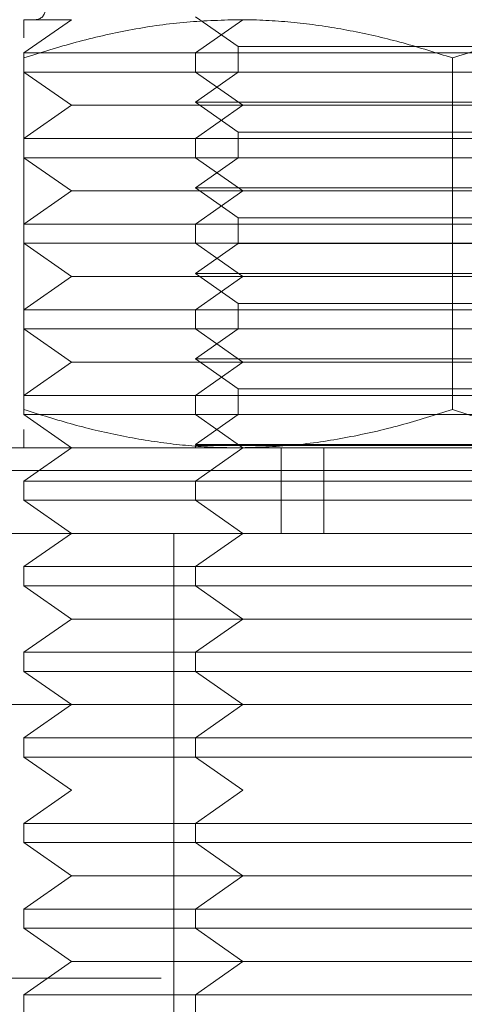
# Model space of a CAD drawing. Units: inches. Extents: x 0.3 to 7.9, y 0.2 to 11.3.
# Drawn here: x 2.6 to 2.6, y 3.9 to 3.9 of the extents above; entities that cross this region are included whole.
import ezdxf

# ---------------------------------------------------------------- set-up
doc = ezdxf.new("R2010")
doc.units = ezdxf.units.IN
doc.header["$MEASUREMENT"] = 0
doc.linetypes.add('HIDDEN', pattern=[0.07500000000000001, 0.05, -0.025])

msp = doc.modelspace()

# ---------------------------------------------------------------- linework, layer by layer
at = {"color": 7, "linetype": 'HIDDEN', "lineweight": 18}
for p, q in [((2.579285831331256, 3.931294972260892), (2.578740063614733, 3.931294972260892)), ((2.579285831331256, 3.931294972260893), (2.578740063614721, 3.930912821591664)), ((2.58070856755174, 3.931329745062729), (2.581200693535992, 3.930985154738808)), ((2.581254335268276, 3.931294972260893), (2.58070856755174, 3.930912821591663)), ((2.586121953378512, 3.930985154738808), (2.581200693535992, 3.930985154738808)), ((2.581200693535993, 3.930985154738808), (2.581200693535993, 3.93069062885778)), ((2.584645575425744, 3.930912821591664), (2.578740063614721, 3.930912821591664)), ((2.578740063614721, 3.930912821591664), (2.578740063614721, 3.930692870961618)), ((2.578740063614733, 3.93085542306071), (2.578740063614733, 3.929928569623159)), ((2.58070856755174, 3.930912821591663), (2.58070856755174, 3.930692870961618)), ((2.583661323457252, 3.93085542306071), (2.583661323457252, 3.926813261618554)), ((2.584645575425744, 3.930692870961618), (2.578740063614721, 3.930692870961618)), ((2.578740063614721, 3.930692870961618), (2.579285831331256, 3.930310720292389)), ((2.58070856755174, 3.930692870961618), (2.581254335268276, 3.930310720292389)), ((2.581200693535993, 3.93069062885778), (2.58070856755174, 3.930346038533858)), ((2.586121953378512, 3.93069062885778), (2.581200693535993, 3.93069062885778)), ((2.579285831331256, 3.930310720292389), (2.578740063614721, 3.92992856962316)), ((2.584099807709209, 3.930310720292389), (2.579285831331256, 3.930310720292389)), ((2.586614079362764, 3.930346038533858), (2.58070856755174, 3.930346038533858)), ((2.58070856755174, 3.930346038533858), (2.581200693535992, 3.930001448209936)), ((2.581254335268276, 3.930310720292389), (2.58070856755174, 3.929928569623159)), ((2.584645575425744, 3.92992856962316), (2.578740063614721, 3.92992856962316)), ((2.578740063614721, 3.92992856962316), (2.578740063614721, 3.929708618993115)), ((2.58070856755174, 3.929928569623159), (2.58070856755174, 3.929708618993115)), ((2.586121953378512, 3.930001448209936), (2.581200693535992, 3.930001448209936)), ((2.581200693535993, 3.930001448209936), (2.581200693535993, 3.929706922328909)), ((2.584645575425744, 3.929708618993115), (2.578740063614721, 3.929708618993115)), ((2.578740063614733, 3.929708618993114), (2.578740063614733, 3.926813261618554)), ((2.578740063614721, 3.929708618993115), (2.579285831331256, 3.929326468323886)), ((2.58070856755174, 3.929708618993115), (2.581254335268276, 3.929326468323885)), ((2.581200693535993, 3.929706922328909), (2.58070856755174, 3.929362332004987)), ((2.586121953378512, 3.929706922328909), (2.581200693535993, 3.929706922328909)), ((2.586614079362764, 3.929362332004987), (2.58070856755174, 3.929362332004987)), ((2.58070856755174, 3.929362332004987), (2.581200693535992, 3.929017741681065)), ((2.579285831331256, 3.929326468323886), (2.578740063614721, 3.928944317654656)), ((2.584099807709209, 3.929326468323886), (2.579285831331256, 3.929326468323886)), ((2.581254335268276, 3.929326468323885), (2.58070856755174, 3.928944317654655)), ((2.586121953378512, 3.929017741681065), (2.581200693535992, 3.929017741681065)), ((2.581200693535993, 3.929017741681065), (2.581200693535993, 3.928723215800038)), ((2.584645575425744, 3.928944317654656), (2.578740063614721, 3.928944317654656)), ((2.578740063614721, 3.928944317654656), (2.578740063614721, 3.928724367024611)), ((2.58070856755174, 3.928944317654655), (2.58070856755174, 3.928724367024611)), ((2.584645575425744, 3.928724367024611), (2.578740063614721, 3.928724367024611)), ((2.578740063614721, 3.928724367024611), (2.579285831331256, 3.928342216355382)), ((2.58070856755174, 3.928724367024611), (2.581254335268276, 3.928342216355381)), ((2.581200693535993, 3.928723215800038), (2.58070856755174, 3.928378625476115)), ((2.586121953378512, 3.928723215800038), (2.581200693535993, 3.928723215800038)), ((2.579285831331256, 3.928342216355382), (2.578740063614721, 3.927960065686152)), ((2.584099807709209, 3.928342216355382), (2.579285831331256, 3.928342216355382)), ((2.586614079362764, 3.928378625476115), (2.58070856755174, 3.928378625476115)), ((2.58070856755174, 3.928378625476115), (2.581200693535992, 3.928034035152193)), ((2.581254335268276, 3.928342216355381), (2.58070856755174, 3.927960065686151)), ((2.586121953378512, 3.928034035152193), (2.581200693535992, 3.928034035152193)), ((2.581200693535993, 3.928034035152193), (2.581200693535993, 3.927739509271166)), ((2.584645575425744, 3.927960065686152), (2.578740063614721, 3.927960065686152)), ((2.578740063614721, 3.927960065686152), (2.578740063614721, 3.927740115056107)), ((2.58070856755174, 3.927960065686151), (2.58070856755174, 3.927740115056106)), ((2.584645575425744, 3.927740115056107), (2.578740063614721, 3.927740115056107)), ((2.578740063614721, 3.927740115056107), (2.579285831331256, 3.927357964386877)), ((2.58070856755174, 3.927740115056106), (2.581254335268276, 3.927357964386877)), ((2.581200693535993, 3.927739509271166), (2.58070856755174, 3.927394918947244)), ((2.586121953378512, 3.927739509271166), (2.581200693535993, 3.927739509271166)), ((2.579285831331256, 3.927357964386877), (2.578740063614721, 3.926975813717648)), ((2.584099807709209, 3.927357964386877), (2.579285831331256, 3.927357964386877)), ((2.586614079362764, 3.927394918947244), (2.58070856755174, 3.927394918947244)), ((2.58070856755174, 3.927394918947244), (2.581200693535992, 3.927050328623321)), ((2.581254335268276, 3.927357964386877), (2.58070856755174, 3.926975813717648)), ((2.586121953378512, 3.927050328623321), (2.581200693535992, 3.927050328623321)), ((2.581200693535993, 3.927050328623321), (2.581200693535993, 3.926755802742294)), ((2.584645575425744, 3.926975813717648), (2.578740063614721, 3.926975813717648)), ((2.578740063614721, 3.926975813717648), (2.578740063614721, 3.926755863087603)), ((2.58070856755174, 3.926975813717648), (2.58070856755174, 3.926755863087603)), ((2.584645575425744, 3.926755863087603), (2.578740063614721, 3.926755863087603)), ((2.578740063614721, 3.926755863087603), (2.579285831331256, 3.926373712418374)), ((2.58070856755174, 3.926755863087603), (2.581254335268276, 3.926373712418373)), ((2.581200693535993, 3.926755802742294), (2.58070856755174, 3.926411212418373)), ((2.586121953378512, 3.926755802742294), (2.581200693535993, 3.926755802742294)), ((2.576279433693462, 3.926373712418373), (2.579285831331256, 3.926373712418373)), ((2.579285831331256, 3.926373712418374), (2.578740063614721, 3.925991561749144)), ((2.582184945504485, 3.926373712418374), (2.579285831331256, 3.926373712418374)), ((2.586614079362764, 3.926411212418373), (2.58070856755174, 3.926411212418373)), ((2.58070856755174, 3.926411212418373), (2.580717493476782, 3.926404962418373)), ((2.58070856755174, 3.926398712418372), (2.586614079362764, 3.926398712418372)), ((2.58070856755174, 3.926398712418372), (2.58070856755174, 3.926373712418372)), ((2.581254335268276, 3.926373712418373), (2.580708567551741, 3.925991561749144)), ((2.586605153437722, 3.926404962418373), (2.580717493476782, 3.926404962418373)), ((2.581692819520233, 3.926373712418373), (2.581692819520233, 3.925389460449869)), ((2.582184945504485, 3.926373712418373), (2.596948725032044, 3.926373712418373)), ((2.582184945504485, 3.926373712418373), (2.582184945504485, 3.925389460449868)), ((2.44166978802418, 3.926114460449874), (2.676440260465125, 3.926114460449874)), ((2.514763685661977, 3.926114460449869), (2.603346362827331, 3.926114460449868)), ((2.584645575425744, 3.925991561749144), (2.578740063614721, 3.925991561749144)), ((2.578740063614721, 3.925991561749144), (2.578740063614721, 3.925771611119099)), ((2.58070856755174, 3.925991561749144), (2.58070856755174, 3.925771611119099)), ((2.584645575425744, 3.925771611119099), (2.578740063614721, 3.925771611119099)), ((2.578740063614721, 3.925771611119099), (2.579285831331256, 3.92538946044987)), ((2.58070856755174, 3.925771611119099), (2.581254335268276, 3.925389460449869)), ((2.524606205347016, 3.925389460449868), (2.593503843142292, 3.925389460449868)), ((2.579285831331256, 3.92538946044987), (2.578740063614721, 3.92500730978064)), ((2.580462504559614, 3.925389460449868), (2.580462504559614, 3.922436704544357)), ((2.581254335268276, 3.925389460449869), (2.58070856755174, 3.92500730978064)), ((2.584645575425744, 3.92500730978064), (2.578740063614721, 3.92500730978064)), ((2.578740063614721, 3.92500730978064), (2.578740063614721, 3.924787359150595)), ((2.58070856755174, 3.92500730978064), (2.58070856755174, 3.924787359150594)), ((2.584645575425744, 3.924787359150595), (2.578740063614721, 3.924787359150595)), ((2.578740063614721, 3.924787359150595), (2.579285831331256, 3.924405208481366)), ((2.58070856755174, 3.924787359150594), (2.581254335268276, 3.924405208481365)), ((2.579285831331256, 3.924405208481366), (2.578740063614721, 3.924023057812136)), ((2.584099807709209, 3.924405208481366), (2.579285831331256, 3.924405208481366)), ((2.581254335268276, 3.924405208481365), (2.58070856755174, 3.924023057812136)), ((2.584645575425744, 3.924023057812136), (2.578740063614721, 3.924023057812136)), ((2.578740063614721, 3.924023057812136), (2.578740063614721, 3.923803107182091)), ((2.58070856755174, 3.924023057812136), (2.58070856755174, 3.923803107182091)), ((2.584645575425744, 3.923803107182091), (2.578740063614721, 3.923803107182091)), ((2.578740063614721, 3.923803107182091), (2.579285831331256, 3.923420956512861)), ((2.58070856755174, 3.923803107182091), (2.581254335268276, 3.923420956512861)), ((2.58715984707928, 3.923420956512866), (2.530950201410016, 3.923420956512866)), ((2.579285831331256, 3.923420956512861), (2.578740063614721, 3.923038805843632)), ((2.581254335268276, 3.923420956512861), (2.58070856755174, 3.923038805843632)), ((2.584645575425744, 3.923038805843632), (2.578740063614721, 3.923038805843632)), ((2.578740063614721, 3.923038805843632), (2.578740063614721, 3.922818855213587)), ((2.58070856755174, 3.923038805843632), (2.58070856755174, 3.922818855213587)), ((2.584645575425744, 3.922818855213587), (2.578740063614721, 3.922818855213587)), ((2.578740063614721, 3.922818855213587), (2.579285831331256, 3.922436704544358)), ((2.58070856755174, 3.922818855213587), (2.581254335268276, 3.922436704544358)), ((2.687007780150166, 3.922436704544357), (2.431102268339142, 3.922436704544357)), ((2.579285831331256, 3.922436704544358), (2.578740063614721, 3.922054553875128)), ((2.580462504559614, 3.922436704544357), (2.580462504559614, 3.908657176985302)), ((2.581254335268276, 3.922436704544358), (2.580708567551741, 3.922054553875128)), ((2.584645575425744, 3.922054553875128), (2.578740063614721, 3.922054553875128)), ((2.578740063614721, 3.922054553875128), (2.578740063614721, 3.921834603245084)), ((2.58070856755174, 3.922054553875128), (2.58070856755174, 3.921834603245083)), ((2.584645575425744, 3.921834603245084), (2.578740063614721, 3.921834603245084)), ((2.578740063614721, 3.921834603245084), (2.579285831331256, 3.921452452575854)), ((2.58070856755174, 3.921834603245083), (2.581254335268276, 3.921452452575853)), ((2.579285831331256, 3.921452452575854), (2.578740063614721, 3.921070301906624)), ((2.584099807709209, 3.921452452575854), (2.579285831331256, 3.921452452575854)), ((2.581254335268276, 3.921452452575853), (2.580708567551741, 3.921070301906624)), ((2.584645575425744, 3.921070301906624), (2.578740063614721, 3.921070301906624)), ((2.578740063614721, 3.921070301906624), (2.578740063614721, 3.920850351276579)), ((2.58070856755174, 3.921070301906624), (2.58070856755174, 3.920850351276579)), ((2.584645575425744, 3.920850351276579), (2.578740063614721, 3.920850351276579)), ((2.578740063614721, 3.920850351276579), (2.579285831331256, 3.92046820060735)), ((2.58070856755174, 3.920850351276579), (2.581254335268276, 3.920468200607349)), ((2.579285831331256, 3.92046820060735), (2.578740063614721, 3.92008604993812)), ((2.584099807709209, 3.92046820060735), (2.579285831331256, 3.92046820060735)), ((2.581254335268276, 3.920468200607349), (2.580708567551741, 3.920086049938119)), ((2.480314866764339, 3.92027559055118), (2.637795181724969, 3.92027559055118)), ((2.584645575425744, 3.92008604993812), (2.578740063614721, 3.92008604993812)), ((2.578740063614721, 3.92008604993812), (2.578740063614721, 3.919866099308075)), ((2.58070856755174, 3.920086049938119), (2.58070856755174, 3.919866099308075))]:
    msp.add_line(p, q, dxfattribs=at)
at = {"color": 7, "linetype": 'Continuous', "lineweight": 25}
for centre, radius in [((2.559055024244654, 4.377952755905511), 0.5619585625964452), ((2.559055024244654, 4.279527559055118), 0.3936527525161759), ((2.559055024244654, 4.279527559055118), 0.3936367408877075), ((2.559055024244654, 4.279527559055118), 0.3740157480314963)]:
    msp.add_circle(centre, radius, dxfattribs=at)
at = {"color": 7, "linetype": 'HIDDEN', "lineweight": 18}
for centre, radius in [((2.559055024244654, 4.377952755905511), 0.5354330708661417), ((2.559055024244654, 4.377952755905511), 0.4921259842519681), ((2.559055024244654, 4.279527559055118), 0.3861260856256425), ((2.559055024244654, 4.279527559055118), 0.3757044574336001), ((2.559055024244654, 4.279527559055118), 0.3592519685039361)]:
    msp.add_circle(centre, radius, dxfattribs=at)
msp.add_arc((2.578868016370638, 3.931413082497113), 0.0001181102362206587, 270.0000000000008, 0, dxfattribs=at)
at = {"color": 7, "linetype": 'Continuous', "lineweight": 25}
msp.add_open_spline([(2.55905502424466, 3.828248031496062), (2.566441407680865, 3.828333865850385), (2.581212708206273, 3.82850551751917), (2.603526274174399, 3.829907720203307), (2.626011789608077, 3.832178620792416), (2.648753178234265, 3.835452582810008), (2.669958124012105, 3.839415490621887), (2.689574765194228, 3.843860200962588), (2.707629806183399, 3.848596915744185), (2.72566348288607, 3.853989779983034), (2.743650040851774, 3.860052343382042), (2.762386428797325, 3.867098547236221), (2.781783271177968, 3.875230069557015), (2.801810055332898, 3.884588148269986), (2.821544853179073, 3.894796104255503), (2.840953261859572, 3.90585472786547), (2.860009073326378, 3.917767449457014), (2.878628142961761, 3.930493473236111), (2.896788520832863, 3.944037263555283), (2.9144046548965, 3.958340843790454), (2.931447890884691, 3.973388573422471), (2.947865568911425, 3.9891419712271), (2.963619024246524, 4.005559673215531), (2.978666662191143, 4.022602839554781), (2.99297029375369, 4.040218933136398), (3.006514134013258, 4.05837941522715), (3.019240146910441, 4.076998426070518), (3.031152919598606, 4.096054272410672), (3.042211471138728, 4.115462601318669), (3.05241947849888, 4.13519735474487), (3.06177760566659, 4.155224315293954), (3.070576749295551, 4.176213563985328), (3.078736890226737, 4.198225562078701), (3.086091114287734, 4.22111096531792), (3.092389463914878, 4.244099233403937), (3.097621317403061, 4.267027817093471), (3.101798183844128, 4.289750981599585), (3.104967347243972, 4.312205966977633), (3.107169974291621, 4.334283978347192), (3.108473026838976, 4.356190728434727), (3.108905728153168, 4.37808440439661), (3.108462516615332, 4.400110267461026), (3.107111038811571, 4.422423827094188), (3.104826173409679, 4.44490947341045), (3.101556022619072, 4.467650909789845), (3.097592116817131, 4.488855855703923), (3.09314762092395, 4.508472496859072), (3.08841085295056, 4.526527537854973), (3.083018003270159, 4.54456121455424), (3.076955435934926, 4.562547772519559), (3.069909233174448, 4.581284160462919), (3.061777710518174, 4.600681002840835), (3.052419631897956, 4.620707787000116), (3.042211675882688, 4.640442584850879), (3.03115305228093, 4.659850993531196), (3.01924033068883, 4.678906804993373), (3.006514306912364, 4.697525874621608), (2.992970516594969, 4.715686252491249), (2.978666936364298, 4.733302386554016), (2.963619206732321, 4.750345622542201), (2.947865808921739, 4.766763300573463), (2.9314481069284, 4.782516755913242), (2.91440494058576, 4.797564393861502), (2.896788847000771, 4.811868025423435), (2.878628364913326, 4.825411865681684), (2.860009354072026, 4.838137878576365), (2.840953507736272, 4.850050651259849), (2.821545178826752, 4.861109202801548), (2.801810425399688, 4.871317210163162), (2.781783464851938, 4.880675337330993), (2.760794216170243, 4.889474480954412), (2.738782218081886, 4.897634621880051), (2.715896814847543, 4.904988845941392), (2.6929085467581, 4.911287195577938), (2.669979963050603, 4.916519049068151), (2.64725679852227, 4.920695915507235), (2.624801813139293, 4.923865078911021), (2.602723801778368, 4.926067705952639), (2.580817051707988, 4.927370758497588), (2.558923375748334, 4.92780345981413), (2.536897512688984, 4.927360248277934), (2.514583953046801, 4.926008770472403), (2.492098306724264, 4.923723905067734), (2.469356870334151, 4.920453754277138), (2.448151924415868, 4.916489848470556), (2.428535283263883, 4.912045352579515), (2.410480242269883, 4.907308584605262), (2.392446565575877, 4.901915734922208), (2.374460007613179, 4.89585316758898), (2.355723619675993, 4.88880696483088), (2.336326777305933, 4.880675442177222), (2.316299993139302, 4.871317363554022), (2.296565195280656, 4.861109407533228), (2.277156786600607, 4.850050783934004), (2.258100975137785, 4.838138062337259), (2.239481905515517, 4.825412038560343), (2.221321527644714, 4.811868248244615), (2.203705393590722, 4.797564668020334), (2.186662157607972, 4.782516938393175), (2.170244479577939, 4.76676354058386), (2.154491024239089, 4.750345838591261), (2.139443386293413, 4.733302672251357), (2.125139754732842, 4.715686578670206), (2.111595914474526, 4.697526096581345), (2.098869901577309, 4.678907085738133), (2.086957128889677, 4.65985123939889), (2.07589857735031, 4.640442910492354), (2.065690569992199, 4.62070815706906), (2.056332442825444, 4.600681196520359), (2.0475332991993, 4.579691947840388), (2.039373158269189, 4.557679949749295), (2.032018934208621, 4.534794546510221), (2.025720584572105, 4.511806278413204), (2.020488731081443, 4.488877694707822), (2.016311864643783, 4.466154530187761), (2.01314270124129, 4.443699544807647), (2.010940074197086, 4.421621533443274), (2.009637021650855, 4.399714783368683), (2.00920432033604, 4.377821107409095), (2.009647531874009, 4.355795244349993), (2.010999009678093, 4.333481684712174), (2.0132838750802, 4.310996038392513), (2.016554025871299, 4.288254602005752), (2.020517931677452, 4.26704965608736), (2.024962427569525, 4.247433014933302), (2.029699195542958, 4.229377973939202), (2.035092045224418, 4.211344297244023), (2.041154612558312, 4.193357739280514), (2.048200815317748, 4.174621351340827), (2.056332337972754, 4.155224508967728), (2.065690416593722, 4.135197724805973), (2.075898372610224, 4.115462926953491), (2.086956996210766, 4.096054518273795), (2.09886971780647, 4.076998706808561), (2.111595741584242, 4.05837963718021), (2.125139531902181, 4.040219259308305), (2.139443112132229, 4.02260312524997), (2.154490841760934, 4.005559889265212), (2.170244239567515, 3.989142211237503), (2.186661941557298, 3.973388755901733), (2.203705107895553, 3.958341117957561), (2.22132120147456, 3.944037486397527), (2.239481683564456, 3.93049364613849), (2.258100694407627, 3.917767633242555), (2.277156540748261, 3.905854860546251), (2.29656486965754, 3.894796309031606), (2.316299623086502, 3.884588301575062), (2.336326583636048, 3.875230174760566), (2.357315832327299, 3.866431029771032), (2.379327830420068, 3.858270894401564), (2.402213233665368, 3.850916649331307), (2.425201501766344, 3.84461837646182), (2.448130085423033, 3.839386240820427), (2.470853250055364, 3.835210400091908), (2.493308289659049, 3.832037540152413), (2.515386431356266, 3.829848357956165), (2.537293175356316, 3.828496341406076), (2.551800580557471, 3.828330807103429), (2.55905502424466, 3.828248031496062)], degree=3, knots=[0, 0, 0, 0, 0.006415691859646573, 0.01283011007426613, 0.01941281449001774, 0.02604253356583493, 0.03278174738763476, 0.03814559763305016, 0.04351111628650418, 0.04899278720766666, 0.05449264547800219, 0.05999534289625851, 0.06637751942876252, 0.07275722332816859, 0.07919187640952943, 0.08567227565546648, 0.09215546305098914, 0.09870753805814599, 0.1052569322559113, 0.1118287163012747, 0.118413087086729, 0.1250003793994629, 0.1315875244596093, 0.1381719443504531, 0.1447437289196538, 0.1512930742741175, 0.15784529575027, 0.1643283382175955, 0.1708087857936591, 0.1772434403834191, 0.1836230967073636, 0.1900054159114441, 0.1970077192032843, 0.2040085646150743, 0.2108791460939905, 0.2177058284952478, 0.2244309623517159, 0.2309421800655594, 0.2373990264704513, 0.2436987816178383, 0.2499999997586093, 0.2564155795394222, 0.262830067740451, 0.2694128144891755, 0.2760425335650214, 0.2827817473900572, 0.2881455976364958, 0.2935111162866922, 0.2989927872100406, 0.3044926454806698, 0.3099953428955203, 0.3163775194290642, 0.322757223328125, 0.3291918764129454, 0.335672275660956, 0.3421554630502661, 0.34870753805752, 0.3552569322552468, 0.361828716298586, 0.3684130870830675, 0.3750003793987308, 0.3815875244633413, 0.3881719443526977, 0.3947437289231945, 0.4012930742797933, 0.4078452957495441, 0.414328338218403, 0.4208087857939516, 0.4272434403845421, 0.4336230967094165, 0.4400054159107213, 0.4470077191947578, 0.4540085646113889, 0.4608791460894355, 0.4677058284917241, 0.4744309623634894, 0.4809421800797444, 0.4873990264716427, 0.4936987816215844, 0.4999999997578631, 0.5064155795387387, 0.5128300677397378, 0.5194128144963129, 0.5260425335700347, 0.5327817473985356, 0.5381455976479588, 0.54351111628864, 0.5489927872170695, 0.5544926454884324, 0.5599953428947856, 0.5663775194303294, 0.5727572233287231, 0.5791918764190805, 0.5856722756705245, 0.5921554630495567, 0.598707538066221, 0.605256932260803, 0.6118287162978472, 0.6184130870823288, 0.6250003793979919, 0.631587524461066, 0.6381719443509336, 0.6447437289192037, 0.6512930742741787, 0.6578452957487948, 0.6643283382170486, 0.6708087857928032, 0.6772434403805162, 0.683623096703747, 0.6900054159099599, 0.6970077191903028, 0.7040085646092524, 0.71087914609233, 0.717705828493638, 0.724430962359667, 0.7309421800753276, 0.7373990264709586, 0.7436987816209816, 0.7499999997571323, 0.7564155795379451, 0.762830067738974, 0.7694128144917572, 0.7760425335665088, 0.7827817473949389, 0.7881455976434364, 0.793511116287065, 0.7989927872133943, 0.8044926454844799, 0.809995342894047, 0.8163775194291015, 0.8227572233276574, 0.8291918764136943, 0.8356722756628173, 0.8421554630487982, 0.8487075380621649, 0.8552569322578529, 0.8618287162989653, 0.8684130870843733, 0.8750003793972525, 0.8815875244590791, 0.8881719443493618, 0.8947437289165185, 0.9012930742705223, 0.9078452957480502, 0.9143283382146397, 0.9208087857909505, 0.927243440382329, 0.9336230967068349, 0.9400054159092317, 0.9470077192021488, 0.954008564613267, 0.9608791460997373, 0.9677058284988481, 0.9744309623526514, 0.9809421800671011, 0.9873990744400125, 0.9936988935227299, 1, 1, 1, 1], dxfattribs=at)
at = {"color": 7, "linetype": 'HIDDEN', "lineweight": 18}
for points, knots in [([(2.578740063614733, 3.93085542306071), (2.578938685077323, 3.930918253836637), (2.579336590965001, 3.93104412510625), (2.579947272325836, 3.931182252492357), (2.580569572225681, 3.931276912723938), (2.58098987152566, 3.931288939588847), (2.581200693535993, 3.931294972260892)], [0, 0, 0, 0, 0.2472686137512823, 0.4953625653849359, 0.746874005119833, 1, 1, 1, 1]), ([(2.578740063614733, 3.931085085371191), (2.578740063614733, 3.931093761945093), (2.578740063614733, 3.931142269401345), (2.578740063614733, 3.93120530148102), (2.578740063614733, 3.931279062493755), (2.578740063614733, 3.931289164678056), (2.578740063614733, 3.931294972260892)], [0, 0, 0, 0, 0.06089566989927604, 0.3404447512379043, 0.6208323241113028, 1, 1, 1, 1]), ([(2.581200693535993, 3.931294972260892), (2.581259001292568, 3.93129447484178), (2.581508617270667, 3.93129234538653), (2.581950238310667, 3.931259383668611), (2.58252387590115, 3.931168377780731), (2.583095792472108, 3.93103461658865), (2.583472604259579, 3.930915220418785), (2.583661323457252, 3.93085542306071)], [0, 0, 0, 0, 0.07002834223484293, 0.2997919002275388, 0.5308172180811831, 0.7650185023139076, 1, 1, 1, 1]), ([(2.583661323457252, 3.93085542306071), (2.583859944919843, 3.930918253836637), (2.58425785080752, 3.931044125106249), (2.584868532168356, 3.931182252492357), (2.585490832068201, 3.931276912723938), (2.585911131368179, 3.931288939588846), (2.586121953378512, 3.931294972260892)], [0, 0, 0, 0, 0.2472686137512642, 0.4953625653849151, 0.7468740051198132, 1, 1, 1, 1]), ([(2.581200693535993, 3.926373712418372), (2.581142385779418, 3.926374209837485), (2.580892769801318, 3.926376339292734), (2.580451148761318, 3.926409301010654), (2.579877511170835, 3.926500306898534), (2.579305594599878, 3.926634068090614), (2.578928782812406, 3.92675346426048), (2.578740063614733, 3.926813261618554)], [0, 0, 0, 0, 0.07002834223484898, 0.2997919002275514, 0.5308172180811646, 0.7650185023138574, 1, 1, 1, 1]), ([(2.583661323457252, 3.926813261618554), (2.583462701994662, 3.926750430842628), (2.583064796106985, 3.926624559573015), (2.582454114746149, 3.926486432186908), (2.581831814846304, 3.926391771955327), (2.581411515546325, 3.926379745090419), (2.581200693535993, 3.926373712418372)], [0, 0, 0, 0, 0.2472686137512388, 0.4953625653849016, 0.7468740051198165, 1, 1, 1, 1]), ([(2.586121953378512, 3.926373712418372), (2.586063645621937, 3.926374209837485), (2.585814029643838, 3.926376339292734), (2.585372408603838, 3.926409301010654), (2.584798771013355, 3.926500306898534), (2.584226854442397, 3.926634068090615), (2.583850042654926, 3.92675346426048), (2.583661323457252, 3.926813261618554)], [0, 0, 0, 0, 0.07002834223480923, 0.2997919002274794, 0.5308172180811749, 0.7650185023138647, 1, 1, 1, 1]), ([(2.578740063614733, 3.926373712418372), (2.578740063614733, 3.926379518199331), (2.578740063614733, 3.926389562776897), (2.578740063614733, 3.926462599552143), (2.578740063614733, 3.92652535201477), (2.578740063614733, 3.92657422280971), (2.578740063614733, 3.926583599308075)], [0, 0, 0, 0, 0.3793074278054385, 0.6562395149379242, 0.9340450747669751, 1, 1, 1, 1])]:
    msp.add_open_spline(points, degree=3, knots=knots, dxfattribs=at)

doc.saveas('drawing.dxf')
